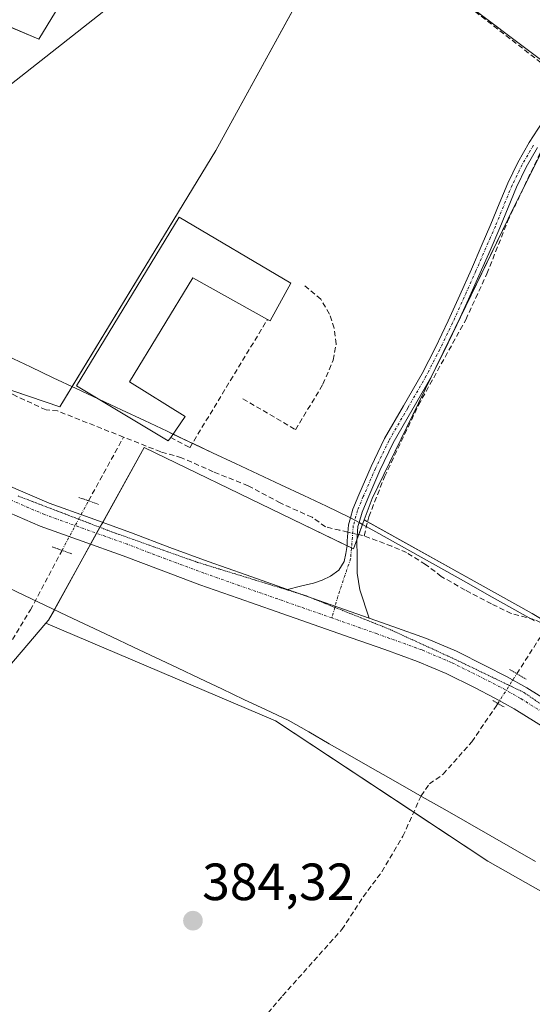
# Model space of a CAD drawing. Units: metres. Extents: x 598185 to 601663, y 4659720 to 4662082.
# Drawn here: x 599293 to 599391, y 4660607 to 4660795 of the extents above; entities that cross this region are included whole.
import ezdxf
from ezdxf.enums import TextEntityAlignment as Align

# ---------------------------------------------------------------- set-up
doc = ezdxf.new("R2010")
doc.units = ezdxf.units.M
doc.header["$MEASUREMENT"] = 0
for name, pattern in [('TRAZO_Y_PUNTO', [1, 0.5, -0.25, 0, -0.25]), ('TRAZOS2', [0.375, 0.25, -0.125]), ('TRAZOSX2', [1.5, 1, -0.5])]:
    doc.linetypes.add(name, pattern=pattern)
for name, color, linetype, lineweight in [('Camino', 19, 'Continuous', 0), ('Camino Cxs', 19, 'Continuous', 0), ('Camino eje', 39, 'TRAZO_Y_PUNTO', 13), ('Carátula', 7, 'Continuous', 5), ('Corriente artificial lineal', 5, 'TRAZOSX2', 13), ('Corriente artificial lineal oculto', 135, 'TRAZO_Y_PUNTO', 13), ('Cultivos herbáceos CxS', 92, 'Continuous', 0), ('Edificación industrial', 135, 'Continuous', 13), ('Edificación industrial Cxs', 135, 'Continuous', 13), ('Muro lineal', 1, 'TRAZOSX2', 13), ('Núcleo urbano', 19, 'Continuous', 0), ('Núcleo urbano CxS', 19, 'Continuous', 0), ('Pastizal CxS', 92, 'Continuous', 0), ('Pista no pavimentada', 254, 'Continuous', 13), ('Pista no pavimentada Cxs', 254, 'Continuous', 0), ('Pista pavimentada eje', 135, 'TRAZO_Y_PUNTO', 0), ('Puente lineal', 2, 'TRAZOS2', 0), ('Punto de cota en terreno', 7, 'Continuous', 0), ('Rótulo de punto de cota en terreno', 19, 'Continuous', 0), ('Tendido', 6, 'Continuous', 0), ('Vía pecuaria', 92, 'Continuous', 13), ('Vía pecuaria CxS', 92, 'Continuous', 13), ('Vía pecuaria eje', 92, 'TRAZOS2', 0)]:
    doc.layers.add(name, color=color, linetype=linetype, lineweight=lineweight)
doc.styles.add('Arial', font='txt', dxfattribs={"height": 0.2})

# ---------------------------------------------------------------- blocks, each defined once
blk = doc.blocks.new('*U152')
at = {"layer": 'Cultivos herbáceos CxS', "color": 92, "linetype": 'Continuous', "lineweight": 0}
blk.add_polyline3d([(599167.24, 4660726.2, 381.19), (599196.32, 4660718.72, 383), (599218.26, 4660713.08, 383.27), (599249.33, 4660698.45, 383.88), (599225.52, 4660656.79, 384.22), (599225.52, 4660656.79, 384.22), (599263.14, 4660639.23, 384.45), (599297.72, 4660679.82, 384.17), (599341.68, 4660661.14, 383.98), (599382.4, 4660634.26, 384.57), (599430.1, 4660607.26, 384.58)], dxfattribs=at)
blk = doc.blocks.new('*U162')
at = {"layer": 'Pastizal CxS', "color": 92, "linetype": 'Continuous', "lineweight": 0}
blk.add_polyline3d([(599430.1, 4660607.26, 384.58), (599382.4, 4660634.26, 384.57), (599341.68, 4660661.14, 383.98), (599297.72, 4660679.82, 384.17), (599298.25, 4660680.43, 384.13), (599316.55, 4660713.45, 383.84), (599342.92, 4660700.69, 383.4), (599342.92, 4660700.69, 383.4), (599356.64, 4660694.05, 383.71), (599358.7, 4660699.61, 383.38), (599380.94, 4660687.22, 383.44), (599390.86, 4660681.69, 383.49), (599421.65, 4660663.14, 383.7)], dxfattribs=at)
blk = doc.blocks.new('5PATER')
at = {"layer": 'Carátula', "linetype": 'Continuous', "lineweight": 5}
h = blk.add_hatch(color=250, dxfattribs=at)
edge = h.paths.add_edge_path()
edge.add_ellipse((0, 0.01), major_axis=(-1.33, -1.34), ratio=0.999422, start_angle=0, end_angle=360)

msp = doc.modelspace()

# ---------------------------------------------------------------- linework, layer by layer
at = {"layer": 'Camino', "color": 19, "linetype": 'Continuous', "lineweight": 0}
for points in [[(599356.07, 4660700.01, 383.38), (599356.55, 4660701.68, 383.45), (599357.68, 4660704.43, 383.46), (599360.03, 4660709.85, 383.36), (599362.61, 4660715.19, 383.38), (599366.23, 4660721.46, 383.28), (599369.78, 4660727.63, 383.22), (599372.34, 4660732.62, 383.28), (599374.78, 4660737.68, 383.2), (599377.03, 4660742.64, 383.16), (599379.25, 4660747.62, 383.01), (599381.12, 4660751.91, 383.17), (599382.98, 4660756.19, 383.05), (599384.57, 4660760.08, 382.98), (599386.2, 4660764.03, 383.21), (599388.12, 4660768, 383.11), (599390.32, 4660771.82, 383), (599392.77, 4660775.65, 383.07)], [(599391.89, 4660770.86, 382.97), (599389.74, 4660767.14, 383.04), (599387.87, 4660763.28, 383.22), (599384.67, 4660755.48, 383.07), (599382.81, 4660751.18, 383.17), (599380.93, 4660746.88, 383.04), (599378.7, 4660741.88, 383.16), (599376.44, 4660736.91, 383.27), (599373.98, 4660731.8, 383.24), (599371.39, 4660726.75, 383.29), (599367.83, 4660720.54, 383.28), (599364.23, 4660714.33, 383.39), (599361.7, 4660709.08, 383.37), (599359.37, 4660703.72, 383.4), (599358.29, 4660701.08, 383.4), (599357.73, 4660699.1, 383.35)], [(599344.02, 4660686.31, 383.67), (599346.5, 4660686.91, 383.68), (599348.99, 4660687.51, 383.71), (599350.63, 4660688.04, 383.72), (599352.22, 4660688.82, 383.72), (599353.87, 4660689.99, 383.73), (599354.85, 4660691.62, 383.74), (599355.15, 4660693.15, 383.74), (599355.46, 4660694.69, 383.65), (599355.43, 4660695.59, 383.57), (599355.69, 4660698.67, 383.32), (599356.07, 4660700.01, 383.38)], [(599357.73, 4660699.1, 383.35), (599357.51, 4660698.33, 383.34), (599357.27, 4660695.54, 383.58), (599357.34, 4660692.74, 383.76), (599357.34, 4660689.43, 383.75), (599357.83, 4660686.2, 383.77), (599359.67, 4660680.82, 383.76)], [(599359.67, 4660680.82, 383.76), (599344.02, 4660686.31, 383.67)]]:
    msp.add_polyline3d(points, dxfattribs=at)
at = {"layer": 'Camino Cxs', "color": 19, "linetype": 'Continuous', "lineweight": 0}
msp.add_polyline3d([(599391.89, 4660770.86, 382.97), (599389.74, 4660767.14, 383.04), (599387.87, 4660763.28, 383.22), (599384.67, 4660755.48, 383.07), (599382.81, 4660751.18, 383.17), (599380.93, 4660746.88, 383.04), (599378.7, 4660741.88, 383.16), (599376.44, 4660736.91, 383.27), (599373.98, 4660731.8, 383.24), (599371.39, 4660726.75, 383.29), (599367.83, 4660720.54, 383.28), (599364.23, 4660714.33, 383.39), (599361.7, 4660709.08, 383.37), (599359.37, 4660703.72, 383.4), (599358.29, 4660701.08, 383.4), (599357.73, 4660699.1, 383.35), (599357.51, 4660698.33, 383.34), (599357.27, 4660695.54, 383.58), (599357.34, 4660692.74, 383.76), (599357.34, 4660689.43, 383.75), (599357.83, 4660686.2, 383.77), (599359.67, 4660680.82, 383.76), (599344.02, 4660686.31, 383.67), (599346.5, 4660686.91, 383.68), (599348.99, 4660687.51, 383.71), (599350.63, 4660688.04, 383.72), (599352.22, 4660688.82, 383.72), (599353.87, 4660689.99, 383.73), (599354.85, 4660691.62, 383.74), (599355.15, 4660693.15, 383.74), (599355.46, 4660694.69, 383.65), (599355.43, 4660695.59, 383.57), (599355.69, 4660698.67, 383.32), (599356.07, 4660700.01, 383.38), (599356.55, 4660701.68, 383.45), (599357.68, 4660704.43, 383.46), (599360.03, 4660709.85, 383.36), (599362.61, 4660715.19, 383.38), (599366.23, 4660721.46, 383.28), (599369.78, 4660727.63, 383.22), (599372.34, 4660732.62, 383.28), (599374.78, 4660737.68, 383.2), (599377.03, 4660742.64, 383.16), (599379.25, 4660747.62, 383.01), (599381.12, 4660751.91, 383.17), (599382.98, 4660756.19, 383.05), (599384.57, 4660760.08, 382.98), (599386.2, 4660764.03, 383.21), (599388.12, 4660768, 383.11), (599390.32, 4660771.82, 383), (599392.77, 4660775.65, 383.07)], dxfattribs=at)
at = {"layer": 'Camino eje', "color": 39, "linetype": 'TRAZO_Y_PUNTO', "lineweight": 13}
msp.add_polyline3d([(599391.11, 4660771.34, 382.98), (599388.93, 4660767.57, 383.07), (599387.04, 4660763.66, 383.23), (599383.83, 4660755.84, 383.06), (599382.9, 4660753.69, 383.21), (599380.09, 4660747.25, 383.03), (599377.87, 4660742.26, 383.16), (599375.61, 4660737.3, 383.24), (599373.16, 4660732.21, 383.26), (599370.59, 4660727.19, 383.26), (599367.03, 4660721, 383.29), (599363.42, 4660714.76, 383.39), (599360.87, 4660709.47, 383.37), (599358.53, 4660704.08, 383.44), (599357.42, 4660701.38, 383.42), (599356.6, 4660698.5, 383.3), (599356.1, 4660692.18, 383.75), (599353.63, 4660684.94, 383.8), (599352.51, 4660680.84, 383.76)], dxfattribs=at)
at = {"layer": 'Corriente artificial lineal', "color": 5, "linetype": 'TRAZOSX2', "lineweight": 13}
for points in [[(599392.57, 4660787.11, 382.75), (599377.22, 4660799.02, 382.84), (599348.78, 4660816.74, 382.51), (599338.73, 4660823.75, 382.44), (599326.03, 4660830.1, 382.37), (599322.06, 4660831.43, 382.41), (599309.49, 4660838.84, 382.31), (599301.02, 4660842.27, 382.35), (599297.45, 4660846.77, 382.12), (599300.76, 4660850.21, 382.19), (599304.73, 4660860.93, 382.15), (599314.65, 4660889.5, 381.85), (599322.59, 4660906.57, 381.76), (599328.94, 4660917.02, 381.65), (599336.34, 4660930.51, 381.56), (599345.34, 4660951.28, 381.45), (599350.5, 4660959.09, 381.51), (599357.25, 4660970.2, 381.43), (599368.09, 4660982.11, 381.43), (599371.67, 4660989.78, 381.21), (599378.02, 4660998.64, 381.14), (599392.96, 4661018.49, 381.08)], [(599358.68, 4660696.54, 383.52), (599359.58, 4660700.22, 383.39), (599362.59, 4660707.84, 383.35), (599369.1, 4660721.57, 383.27), (599378.15, 4660737.92, 383.29), (599382.2, 4660746.73, 383.07), (599386.17, 4660756.74, 383), (599392.68, 4660770.47, 383), (599398.95, 4660780.87, 382.97), (599409.98, 4660797.38, 383.07), (599420.38, 4660818.73, 382.98), (599422.29, 4660820.63, 382.9), (599430.62, 4660816.43, 382.91), (599466.81, 4660792.22, 383.24), (599480.39, 4660784.2, 383.25), (599519.28, 4660759.43, 383.11), (599527.7, 4660754.51, 382.97)], [(599312.6, 4660715.45, 383.52), (599299.98, 4660720.45, 383.37), (599297.75, 4660720.66, 383.29), (599291.43, 4660723.58, 383.03), (599287.87, 4660725.72, 383.15), (599284.45, 4660727.4, 383.09), (599279.57, 4660729.08, 383.07), (599275.49, 4660730.86, 383.09), (599272.47, 4660731.55, 383.09), (599267.95, 4660734.25, 383.15), (599259.22, 4660738.8, 382.94), (599254.97, 4660740.62, 383)], [(599305.9, 4660703.25, 383.39), (599312.6, 4660715.45, 383.52)], [(599355.57, 4660697.26, 383.42), (599354.03, 4660697.62, 383.42), (599351.3, 4660698.29, 383.43), (599348.7, 4660700.11, 383.46), (599342.63, 4660702.84, 383.25), (599336.48, 4660706.14, 383.34), (599329.79, 4660708.82, 383.32), (599323.73, 4660711.5, 383.52), (599319.73, 4660712.63, 383.66), (599312.6, 4660715.45, 383.52)], [(599357.38, 4660696.84, 383.47), (599358.68, 4660696.54, 383.52)], [(599393.8, 4660679.32, 383.5), (599391.25, 4660680.56, 383.52), (599386.85, 4660681.69, 383.67), (599383.08, 4660683.52, 383.58), (599378.01, 4660686.17, 383.55), (599373.46, 4660688.79, 383.61), (599370.45, 4660691.07, 383.61), (599366.81, 4660693.35, 383.72), (599363.99, 4660694.57, 383.7), (599358.68, 4660696.54, 383.52)], [(599232.19, 4660599.94, 384.95), (599236.52, 4660607.11, 384.86), (599241.49, 4660613.29, 384.74), (599246.11, 4660620.07, 384.76), (599250.57, 4660625.35, 384.82), (599260.09, 4660636.02, 384.59), (599262.39, 4660639.15, 384.45), (599273.16, 4660652.73, 384.37), (599289.77, 4660674.11, 384.19), (599294.75, 4660682.36, 384.03), (599300.82, 4660693.77, 383.65)], [(599387.93, 4660670.15, 384.24), (599393.8, 4660679.32, 383.5)], [(599260.24, 4660504.07, 385.54), (599266.77, 4660515.21, 385.33), (599272.51, 4660523.97, 385.26), (599284.41, 4660540.84, 385.12), (599300.25, 4660560.48, 384.94), (599307.02, 4660567.27, 384.85), (599322.36, 4660586.1, 384.66), (599327.5, 4660591.8, 384.6), (599333.5, 4660597.75, 384.53), (599338.39, 4660602.96, 384.48), (599343.06, 4660608.52, 384.45), (599354.43, 4660621.22, 384.35), (599358.51, 4660627.46, 384.32), (599362.1, 4660632.27, 384.32), (599366.12, 4660639.05, 384.42), (599369.59, 4660646.79, 384.24), (599371.18, 4660649.06, 384.09), (599373.83, 4660650.93, 384.06), (599379.3, 4660657.12, 383.92), (599383.97, 4660663.97, 383.97), (599384.28, 4660664.45, 384)]]:
    msp.add_polyline3d(points, dxfattribs=at)
at = {"layer": 'Corriente artificial lineal oculto', "color": 135, "linetype": 'TRAZO_Y_PUNTO', "lineweight": 13}
for points in [[(599300.82, 4660693.77, 383.65), (599304.46, 4660700.62, 383.63), (599305.9, 4660703.25, 383.39)], [(599355.57, 4660697.26, 383.42), (599357.38, 4660696.84, 383.47)], [(599384.28, 4660664.45, 384), (599387.93, 4660670.15, 384.24)]]:
    msp.add_polyline3d(points, dxfattribs=at)
at = {"layer": 'Cultivos herbáceos CxS', "color": 92, "linetype": 'Continuous', "lineweight": 0}
for points in [[(599392.47, 4660787.76, 382.67), (599377.07, 4660799.35, 382.82), (599354.21, 4660813.95, 382.48), (599330.28, 4660770.3, 382.76), (599300.4, 4660721.27, 383.32), (599294.6, 4660723.23, 383.04), (599268.51, 4660732.02, 383.18), (599219.83, 4660761.78, 382.5), (599191.13, 4660778.1, 380.49), (599204.43, 4660810.94, 381.48), (599217.38, 4660830.64, 381.4), (599234.38, 4660840.21, 380.91), (599253.77, 4660828.75, 381.44), (599268.17, 4660803.57, 382.33), (599296.37, 4660791.62, 382.58), (599308.42, 4660811.48, 382.57), (599319.06, 4660830.99, 382.43), (599289.63, 4660846.6, 382.08), (599273.31, 4660854.4, 381.79), (599254.58, 4660865.73, 381.03), (599266.22, 4660886.67, 381.4), (599290.71, 4660931.66, 381.52), (599293.02, 4660935.47, 381.44), (599311.97, 4660966.75, 381.31)], [(599358.7, 4660699.61, 383.38), (599360.22, 4660703.72, 383.36), (599372.43, 4660728.77, 383.28), (599377.12, 4660738.41, 383.32), (599387.45, 4660759.61, 383.06), (599389.03, 4660762.77, 383.2), (599393.85, 4660772.41, 383.06), (599397.46, 4660779.63, 382.88), (599398.91, 4660782.54, 382.94), (599398.38, 4660782.91, 382.92), (599397.63, 4660783.43, 382.92), (599397.9, 4660783.87, 382.91), (599398.45, 4660784.77, 382.87), (599392.47, 4660787.76, 382.67), (599377.07, 4660799.35, 382.82), (599354.21, 4660813.95, 382.48), (599353.97, 4660813.51, 382.48), (599330.28, 4660770.3, 382.76), (599302.75, 4660725.13, 383.17), (599300.4, 4660721.27, 383.32), (599294.6, 4660723.23, 383.04), (599288.72, 4660725.21, 383.14), (599268.51, 4660732.02, 383.18)], [(599286.8, 4660795.68, 382.58), (599296.37, 4660791.62, 382.58), (599308.42, 4660811.49, 382.57)], [(599421.65, 4660663.14, 383.7), (599390.86, 4660681.69, 383.49), (599380.94, 4660687.22, 383.44), (599358.7, 4660699.61, 383.38), (599360.22, 4660703.72, 383.36), (599387.45, 4660759.61, 383.06), (599398.91, 4660782.54, 382.94)], [(599462.75, 4660640.25, 384.02), (599462.08, 4660640.67, 384.02), (599460.62, 4660641.48, 384.04), (599459.6, 4660642.05, 384.03), (599458.59, 4660642.61, 384), (599457.5, 4660643.21, 383.94), (599445.85, 4660649.69, 383.75), (599444.37, 4660650.52, 383.77), (599421.65, 4660663.14, 383.7), (599418.7, 4660664.92, 383.59), (599399.13, 4660676.71, 383.64), (599390.86, 4660681.69, 383.49), (599380.94, 4660687.22, 383.44), (599359.34, 4660699.25, 383.38), (599358.7, 4660699.61, 383.38)], [(599262.64, 4660639.47, 384.45), (599263.14, 4660639.23, 384.45), (599297.72, 4660679.82, 384.17)], [(599297.72, 4660679.82, 384.17), (599341.68, 4660661.14, 383.98), (599368.18, 4660643.65, 384.26), (599382.4, 4660634.26, 384.57), (599430.09, 4660607.26, 384.58), (599430.17, 4660607.38, 384.58), (599430.19, 4660607.41, 384.58), (599432.67, 4660605.75, 384.56), (599432.69, 4660605.74, 384.56), (599432.74, 4660605.71, 384.56), (599432.87, 4660605.62, 384.56), (599432.93, 4660605.58, 384.56), (599434.24, 4660604.71, 384.54), (599435.61, 4660603.79, 384.53), (599436.89, 4660602.94, 384.54), (599465.15, 4660584.13, 384.55)]]:
    msp.add_polyline3d(points, dxfattribs=at)
at = {"layer": 'Edificación industrial', "color": 135, "linetype": 'Continuous', "lineweight": 13}
for points in [[(599321.63, 4660715.4, 384.42), (599321.17, 4660714.73, 385.45), (599303.6, 4660725.26, 387.28), (599323.28, 4660757.53, 386.83)], [(599323.28, 4660757.53, 386.83), (599344.65, 4660744.94, 385.02), (599340.69, 4660737.71, 385.03), (599340.17, 4660737.98, 385.87)], [(599340.17, 4660737.98, 385.87), (599325.85, 4660745.92, 386.33), (599313.73, 4660726.05, 386.74), (599324.42, 4660719.42, 385.2), (599321.63, 4660715.4, 384.42)]]:
    msp.add_polyline3d(points, dxfattribs=at)
at = {"layer": 'Edificación industrial Cxs', "color": 135, "linetype": 'Continuous', "lineweight": 13}
msp.add_polyline3d([(599323.28, 4660757.53, 386.83), (599344.65, 4660744.94, 385.02), (599340.69, 4660737.71, 385.03), (599340.17, 4660737.98, 385.87), (599325.85, 4660745.92, 386.33), (599313.73, 4660726.05, 386.74), (599324.42, 4660719.42, 385.2), (599321.63, 4660715.4, 384.42), (599321.17, 4660714.73, 385.45), (599303.6, 4660725.26, 387.28), (599323.28, 4660757.53, 386.83)], close=True, dxfattribs=at)
at = {"layer": 'Muro lineal', "color": 1, "linetype": 'TRAZOSX2', "lineweight": 13}
for points in [[(599335.47, 4660722.8, 383.87), (599345.55, 4660716.85, 384.55), (599350.79, 4660725.58, 383.94), (599352.77, 4660730.19, 384.23), (599353.33, 4660733.28, 383.95), (599352.93, 4660736.3, 383.86), (599352.06, 4660739, 384.88), (599350.39, 4660741.85, 384.54), (599347.21, 4660744.47, 383.99)], [(599321.63, 4660715.4, 384.42), (599325.28, 4660713.42, 384.5), (599340.17, 4660737.98, 385.87)]]:
    msp.add_polyline3d(points, dxfattribs=at)
at = {"layer": 'Núcleo urbano', "color": 19, "linetype": 'Continuous', "lineweight": 0}
for points in [[(599358.7, 4660699.61, 383.38), (599360.22, 4660703.72, 383.36), (599372.43, 4660728.77, 383.28), (599377.12, 4660738.41, 383.32), (599387.45, 4660759.61, 383.06), (599389.03, 4660762.77, 383.2), (599393.85, 4660772.41, 383.06), (599397.46, 4660779.63, 382.88), (599398.91, 4660782.54, 382.94), (599398.38, 4660782.91, 382.92), (599397.63, 4660783.43, 382.92), (599397.9, 4660783.87, 382.91), (599398.45, 4660784.77, 382.87), (599392.47, 4660787.76, 382.67), (599377.07, 4660799.35, 382.82), (599354.21, 4660813.95, 382.48), (599353.97, 4660813.51, 382.48), (599330.28, 4660770.3, 382.76), (599302.75, 4660725.13, 383.17), (599300.4, 4660721.27, 383.32), (599294.6, 4660723.23, 383.04), (599288.72, 4660725.21, 383.14), (599268.51, 4660732.02, 383.18)], [(599297.72, 4660679.82, 384.17), (599298.25, 4660680.43, 384.13), (599299.35, 4660682.42, 384.02), (599306.3, 4660694.96, 383.83), (599307.45, 4660697.04, 383.81), (599308.08, 4660698.18, 383.8), (599308.61, 4660699.13, 383.75), (599316.55, 4660713.45, 383.84), (599342.92, 4660700.69, 383.4), (599355.45, 4660694.63, 383.65), (599356.26, 4660694.23, 383.69), (599356.64, 4660694.05, 383.71), (599357.29, 4660695.81, 383.56), (599357.65, 4660696.78, 383.48), (599358.38, 4660698.74, 383.35), (599358.7, 4660699.61, 383.38)], [(599262.64, 4660639.47, 384.45), (599263.14, 4660639.23, 384.45), (599297.72, 4660679.82, 384.17)]]:
    msp.add_polyline3d(points, dxfattribs=at)
at = {"layer": 'Núcleo urbano CxS', "color": 19, "linetype": 'Continuous', "lineweight": 0}
msp.add_polyline3d([(599358.7, 4660699.61, 383.38), (599356.64, 4660694.05, 383.71), (599342.92, 4660700.69, 383.4), (599316.55, 4660713.45, 383.84), (599298.25, 4660680.43, 384.13), (599297.72, 4660679.82, 384.17), (599263.14, 4660639.23, 384.45), (599225.52, 4660656.79, 384.22), (599249.33, 4660698.45, 383.88), (599268.51, 4660732.02, 383.18), (599294.6, 4660723.23, 383.04), (599300.4, 4660721.27, 383.32), (599330.28, 4660770.3, 382.76), (599354.21, 4660813.95, 382.48), (599377.07, 4660799.35, 382.82), (599392.47, 4660787.76, 382.67), (599398.45, 4660784.77, 382.87), (599397.63, 4660783.43, 382.92), (599398.91, 4660782.54, 382.94), (599387.45, 4660759.61, 383.06), (599360.22, 4660703.72, 383.36), (599358.7, 4660699.61, 383.38)], close=True, dxfattribs=at)
at = {"layer": 'Pastizal CxS', "color": 92, "linetype": 'Continuous', "lineweight": 0}
for points in [[(599311.97, 4660966.75, 381.31), (599293.02, 4660935.47, 381.44), (599290.71, 4660931.66, 381.52), (599266.22, 4660886.67, 381.4), (599254.58, 4660865.73, 381.03), (599273.31, 4660854.4, 381.79), (599289.63, 4660846.6, 382.08), (599319.06, 4660830.99, 382.43), (599308.42, 4660811.48, 382.57), (599296.37, 4660791.62, 382.58), (599268.17, 4660803.57, 382.33), (599253.77, 4660828.75, 381.44), (599234.38, 4660840.21, 380.91), (599217.38, 4660830.64, 381.4), (599204.43, 4660810.94, 381.48), (599191.13, 4660778.1, 380.49), (599177.77, 4660779.34, 376.68), (599161.71, 4660786.84, 370.72)], [(599286.8, 4660795.68, 382.58), (599296.37, 4660791.62, 382.58), (599308.42, 4660811.49, 382.57)], [(599297.72, 4660679.82, 384.17), (599298.25, 4660680.43, 384.13), (599299.35, 4660682.42, 384.02), (599306.3, 4660694.96, 383.83), (599307.45, 4660697.04, 383.81), (599308.08, 4660698.18, 383.8), (599308.61, 4660699.13, 383.75), (599316.55, 4660713.45, 383.84), (599342.92, 4660700.69, 383.4), (599355.45, 4660694.63, 383.65), (599356.26, 4660694.23, 383.69), (599356.64, 4660694.05, 383.71), (599357.29, 4660695.81, 383.56), (599357.65, 4660696.78, 383.48), (599358.38, 4660698.74, 383.35), (599358.7, 4660699.61, 383.38)], [(599462.75, 4660640.25, 384.02), (599462.08, 4660640.67, 384.02), (599460.62, 4660641.48, 384.04), (599459.6, 4660642.05, 384.03), (599458.59, 4660642.61, 384), (599457.5, 4660643.21, 383.94), (599445.85, 4660649.69, 383.75), (599444.37, 4660650.52, 383.77), (599421.65, 4660663.14, 383.7), (599418.7, 4660664.92, 383.59), (599399.13, 4660676.71, 383.64), (599390.86, 4660681.69, 383.49), (599380.94, 4660687.22, 383.44), (599359.34, 4660699.25, 383.38), (599358.7, 4660699.61, 383.38)], [(599297.72, 4660679.82, 384.17), (599341.68, 4660661.14, 383.98), (599368.18, 4660643.65, 384.26), (599382.4, 4660634.26, 384.57), (599430.09, 4660607.26, 384.58), (599430.17, 4660607.38, 384.58), (599430.19, 4660607.41, 384.58), (599432.67, 4660605.75, 384.56), (599432.69, 4660605.74, 384.56), (599432.74, 4660605.71, 384.56), (599432.87, 4660605.62, 384.56), (599432.93, 4660605.58, 384.56), (599434.24, 4660604.71, 384.54), (599435.61, 4660603.79, 384.53), (599436.89, 4660602.94, 384.54), (599465.15, 4660584.13, 384.55)]]:
    msp.add_polyline3d(points, dxfattribs=at)
at = {"layer": 'Pista no pavimentada', "color": 254, "linetype": 'Continuous', "lineweight": 13}
for points in [[(599248.64, 4660721.27, 383.23), (599262.86, 4660716.68, 383.38), (599271.91, 4660713.56, 383.51), (599280.9, 4660710.29, 383.52), (599289.61, 4660706.55, 383.49), (599298.33, 4660702.81, 383.67), (599306.24, 4660699.98, 383.68), (599314.14, 4660697.15, 383.72), (599321.46, 4660694.35, 383.71), (599328.8, 4660691.63, 383.58), (599336.11, 4660689.07, 383.68), (599344.02, 4660686.31, 383.67)], [(599408.49, 4660650.34, 384.01), (599387.42, 4660663.42, 384.02), (599383.71, 4660665.5, 384.04), (599379.84, 4660667.49, 384.02), (599374.41, 4660670.17, 383.92), (599368.93, 4660672.5, 383.84), (599362.62, 4660674.78, 383.76), (599356.18, 4660677.05, 383.69), (599341.86, 4660682.07, 383.62), (599334.55, 4660684.62, 383.61), (599327.2, 4660687.19, 383.6), (599319.8, 4660689.95, 383.72), (599312.51, 4660692.73, 383.73), (599304.65, 4660695.55, 383.76), (599296.61, 4660698.43, 383.7), (599287.76, 4660702.22, 383.48)], [(599359.67, 4660680.82, 383.76), (599344.02, 4660686.31, 383.67)], [(599359.67, 4660680.82, 383.76), (599364.2, 4660679.21, 383.84), (599370.65, 4660676.89, 383.88), (599376.37, 4660674.45, 384.02), (599381.96, 4660671.69, 384.11), (599385.94, 4660669.65, 384.25), (599389.83, 4660667.46, 384.11), (599410.9, 4660654.4, 383.97), (599417.86, 4660650.24, 383.98), (599425.5, 4660645.34, 384.03), (599433.06, 4660640.32, 384.03), (599439.26, 4660635.91, 384.06), (599445.5, 4660631.55, 384.1), (599450.81, 4660628.47, 384.18)]]:
    msp.add_polyline3d(points, dxfattribs=at)
at = {"layer": 'Pista no pavimentada Cxs', "color": 254, "linetype": 'Continuous', "lineweight": 0}
for points in [[(599289.61, 4660706.55, 383.49), (599298.33, 4660702.81, 383.67), (599306.24, 4660699.98, 383.68), (599314.14, 4660697.15, 383.72), (599321.46, 4660694.35, 383.71), (599328.8, 4660691.63, 383.58), (599336.11, 4660689.07, 383.68), (599344.02, 4660686.31, 383.67), (599359.67, 4660680.82, 383.76), (599364.2, 4660679.21, 383.84), (599370.65, 4660676.89, 383.88), (599376.37, 4660674.45, 384.02), (599381.96, 4660671.69, 384.11), (599385.94, 4660669.65, 384.25), (599389.83, 4660667.46, 384.11), (599410.9, 4660654.4, 383.97)], [(599408.49, 4660650.34, 384.01), (599387.42, 4660663.42, 384.02), (599383.71, 4660665.5, 384.04), (599379.84, 4660667.49, 384.02), (599374.41, 4660670.17, 383.92), (599368.93, 4660672.5, 383.84), (599362.62, 4660674.78, 383.76), (599356.18, 4660677.05, 383.69), (599341.86, 4660682.07, 383.62), (599334.55, 4660684.62, 383.61), (599327.2, 4660687.19, 383.6), (599319.8, 4660689.95, 383.72), (599312.51, 4660692.73, 383.73), (599304.65, 4660695.55, 383.76), (599296.61, 4660698.43, 383.7), (599287.76, 4660702.22, 383.48)]]:
    msp.add_polyline3d(points, dxfattribs=at)
at = {"layer": 'Pista pavimentada eje', "color": 135, "linetype": 'TRAZO_Y_PUNTO', "lineweight": 0}
for points in [[(599352.51, 4660680.84, 383.76), (599328, 4660689.41, 383.61), (599320.63, 4660692.15, 383.73), (599313.33, 4660694.94, 383.72), (599297.47, 4660700.62, 383.7), (599280.03, 4660708.1, 383.54), (599271.12, 4660711.34, 383.46), (599262.11, 4660714.45, 383.45), (599256.88, 4660716.2, 383.34), (599246.58, 4660719.5, 383.23)], [(599449.78, 4660626.35, 384.13), (599444.23, 4660629.56, 384.06), (599437.91, 4660633.99, 384.04), (599431.73, 4660638.38, 384.06), (599424.22, 4660643.37, 384.06), (599416.62, 4660648.24, 384.06), (599409.7, 4660652.37, 384.02), (599388.63, 4660665.44, 384.09), (599384.83, 4660667.58, 384.17), (599380.9, 4660669.59, 384.09), (599375.39, 4660672.31, 384.01), (599369.79, 4660674.7, 383.89), (599361.15, 4660677.8, 383.76), (599352.51, 4660680.84, 383.76)]]:
    msp.add_polyline3d(points, dxfattribs=at)
at = {"layer": 'Puente lineal', "color": 2, "linetype": 'TRAZOS2', "lineweight": 0}
for points in [[(599304.02, 4660703.92, 383.7), (599305.9, 4660703.25, 383.41), (599307.78, 4660702.57, 383.61)], [(599302.7, 4660693.1, 383.87), (599300.82, 4660693.77, 383.91), (599298.93, 4660694.44, 383.95)], [(599386.56, 4660670.96, 384.54), (599387.93, 4660670.15, 384.43), (599387.96, 4660670.12, 384.41), (599389.71, 4660669.14, 384.67)], [(599383.31, 4660665.06, 384.46), (599384.28, 4660664.45, 384.38), (599385.57, 4660663.75, 384.16)]]:
    msp.add_polyline3d(points, dxfattribs=at)
at = {"layer": 'Tendido', "color": 6, "linetype": 'Continuous', "lineweight": 0}
msp.add_polyline3d([(598630.39, 4660199.84, 377.99), (598785.37, 4660339.84, 375.29), (598937.7, 4660480.86, 372.81), (599131.68, 4660657.34, 382.27), (599247.26, 4660748.62, 382.77), (599384.98, 4660856.96, 381.99), (599514.34, 4660960.48, 380.13), (599699.83, 4660972.46, 380.68), (599869.69, 4660984.1, 380.84), (600049.48, 4660995.74, 380.79), (600229.26, 4661010.82, 380.06), (600280.01, 4661094.78, 379.35), (600359.74, 4661228.55, 378.32), (600449.66, 4661382.31, 377.16), (600541.67, 4661537.77, 376.53)], dxfattribs=at)
at = {"layer": 'Vía pecuaria', "color": 92, "linetype": 'Continuous', "lineweight": 13}
for points in [[(599256.68, 4660745.62, 382.79), (599259.81, 4660744.37, 382.8), (599264.21, 4660742.63, 382.84), (599268.6, 4660740.88, 382.9), (599272.99, 4660739.13, 382.95), (599277.35, 4660737.08, 383.01), (599281.71, 4660735.03, 382.94), (599286.07, 4660732.98, 382.97), (599290.43, 4660730.92, 382.95), (599294.79, 4660728.87, 382.91), (599299.15, 4660726.82, 382.96), (599303.51, 4660724.77, 383.22), (599307.75, 4660722.77, 383.44)], [(599307.75, 4660722.77, 383.44), (599307.87, 4660722.72, 383.44), (599312.23, 4660720.67, 383.42), (599316.59, 4660718.61, 383.61), (599320.95, 4660716.56, 383.42), (599322.07, 4660716.03, 383.4)], [(599322.07, 4660716.03, 383.4), (599325.31, 4660714.51, 383.37), (599325.8, 4660714.28, 383.37)], [(599325.8, 4660714.28, 383.37), (599329.67, 4660712.46, 383.26), (599334.03, 4660710.41, 383.21), (599338.39, 4660708.35, 383.24), (599342.75, 4660706.3, 383.14), (599347.11, 4660704.25, 383.16), (599351.47, 4660702.2, 383.41), (599355.83, 4660700.15, 383.38), (599356.07, 4660700.01, 383.38)], [(599356.07, 4660700.01, 383.38), (599357.73, 4660699.1, 383.35)], [(599357.73, 4660699.1, 383.35), (599358.37, 4660698.74, 383.35), (599360.91, 4660697.34, 383.5), (599365.25, 4660694.9, 383.68), (599369.6, 4660692.47, 383.57), (599373.94, 4660690.03, 383.52), (599378.29, 4660687.59, 383.44), (599382.63, 4660685.16, 383.52), (599386.98, 4660682.72, 383.58), (599391.32, 4660680.28, 383.53)], [(599391.51, 4660634.23, 384.46), (599387.16, 4660636.71, 384.42), (599382.82, 4660639.19, 384.47), (599378.48, 4660641.66, 384.46), (599374.14, 4660644.14, 384.45), (599369.8, 4660646.62, 384.25), (599367.71, 4660647.81, 384.28), (599363.78, 4660650.05, 384.22), (599359.85, 4660652.29, 384.11), (599355.93, 4660654.53, 384.09), (599352, 4660656.77, 383.93), (599348.07, 4660659.01, 383.99), (599344.15, 4660661.25, 383.97), (599339.91, 4660663.25, 383.92), (599335.67, 4660665.25, 383.94), (599331.44, 4660667.25, 383.84), (599327.2, 4660669.26, 383.95), (599322.96, 4660671.26, 383.89), (599318.73, 4660673.26, 383.91), (599314.49, 4660675.27, 383.96), (599310.25, 4660677.27, 383.94), (599306.02, 4660679.27, 384.08), (599301.78, 4660681.27, 384.12), (599297.54, 4660683.28, 383.9), (599294.96, 4660684.5, 383.93), (599290.58, 4660686.58, 384.04)]]:
    msp.add_polyline3d(points, dxfattribs=at)
at = {"layer": 'Vía pecuaria CxS', "color": 92, "linetype": 'Continuous', "lineweight": 13}
for points in [[(599290.43, 4660730.92, 382.95), (599294.79, 4660728.87, 382.91), (599299.15, 4660726.82, 382.96), (599303.51, 4660724.77, 383.22), (599307.87, 4660722.72, 383.44), (599312.23, 4660720.67, 383.42), (599316.59, 4660718.61, 383.61), (599320.95, 4660716.56, 383.42), (599325.31, 4660714.51, 383.37), (599329.67, 4660712.46, 383.26), (599334.03, 4660710.41, 383.21), (599338.39, 4660708.35, 383.24), (599342.75, 4660706.3, 383.14), (599347.11, 4660704.25, 383.16), (599351.47, 4660702.2, 383.41), (599355.83, 4660700.15, 383.38), (599356.07, 4660700.01, 383.38), (599357.73, 4660699.1, 383.35), (599358.37, 4660698.74, 383.35), (599360.91, 4660697.34, 383.5), (599365.25, 4660694.9, 383.68), (599369.6, 4660692.47, 383.57), (599373.94, 4660690.03, 383.52), (599378.29, 4660687.59, 383.44), (599382.63, 4660685.16, 383.52), (599386.98, 4660682.72, 383.58), (599391.32, 4660680.28, 383.53)], [(599391.51, 4660634.23, 384.46), (599387.16, 4660636.71, 384.42), (599382.82, 4660639.19, 384.47), (599378.48, 4660641.66, 384.46), (599374.14, 4660644.14, 384.45), (599369.8, 4660646.62, 384.25), (599367.71, 4660647.81, 384.28), (599363.78, 4660650.05, 384.22), (599359.85, 4660652.29, 384.11), (599355.93, 4660654.53, 384.09), (599352, 4660656.77, 383.93), (599348.07, 4660659.01, 383.99), (599344.15, 4660661.25, 383.97), (599339.91, 4660663.25, 383.92), (599335.67, 4660665.25, 383.94), (599331.44, 4660667.25, 383.84), (599327.2, 4660669.26, 383.95), (599322.96, 4660671.26, 383.89), (599318.73, 4660673.26, 383.91), (599314.49, 4660675.27, 383.96), (599310.25, 4660677.27, 383.94), (599306.02, 4660679.27, 384.08), (599301.78, 4660681.27, 384.12), (599297.54, 4660683.28, 383.9), (599294.96, 4660684.5, 383.93), (599290.58, 4660686.58, 384.04)]]:
    msp.add_polyline3d(points, dxfattribs=at)
at = {"layer": 'Vía pecuaria eje', "color": 92, "linetype": 'TRAZOS2', "lineweight": 0}
for points in [[(599292.39, 4660704.18, 383.56), (599296.89, 4660702.46, 383.71), (599301.39, 4660700.74, 383.64), (599305.88, 4660699.02, 383.76), (599310.38, 4660697.3, 383.77), (599314.48, 4660695.84, 383.72), (599318.58, 4660694.39, 383.73), (599322.69, 4660692.93, 383.71), (599326.79, 4660691.48, 383.61), (599330.91, 4660690.21, 383.6), (599335.04, 4660688.94, 383.68), (599339.17, 4660687.67, 383.68), (599343.3, 4660686.4, 383.67), (599347.18, 4660685.2, 383.71)], [(599347.18, 4660685.2, 383.71), (599347.42, 4660685.13, 383.72), (599347.64, 4660685.04, 383.73), (599351.39, 4660683.54, 383.84), (599353.06, 4660682.87, 383.82), (599355.36, 4660681.95, 383.78), (599359.33, 4660680.36, 383.76), (599363.3, 4660678.78, 383.82), (599367.53, 4660676.84, 383.88), (599371.77, 4660674.9, 383.92), (599376, 4660672.96, 384.04), (599380.41, 4660670.84, 384.07), (599384.82, 4660668.72, 384.21), (599389.23, 4660666.61, 384.11), (599393.11, 4660663.96, 384.05), (599396.99, 4660661.31, 383.97), (599400.87, 4660658.67, 384), (599404.71, 4660656.15, 383.97), (599408.54, 4660653.64, 384.02), (599412.38, 4660651.13, 383.99), (599416.22, 4660648.61, 384.06), (599419.79, 4660646.23, 384), (599420.79, 4660645.56, 384)]]:
    msp.add_polyline3d(points, dxfattribs=at)

# ---------------------------------------------------------------- block references
at = {"layer": 'Cultivos herbáceos CxS', "color": 92, "linetype": 'Continuous', "lineweight": 0}
msp.add_blockref('*U152', (0, 0), dxfattribs=at)
at = {"layer": 'Pastizal CxS', "color": 92, "linetype": 'Continuous', "lineweight": 0}
msp.add_blockref('*U162', (0, 0), dxfattribs=at)
at = {"layer": 'Punto de cota en terreno', "linetype": 'Continuous', "lineweight": 0}
msp.add_blockref('5PATER', (599325.9, 4660622.88, 384.32), dxfattribs=at)

# ---------------------------------------------------------------- texts
at = {"layer": 'Rótulo de punto de cota en terreno', "color": 19, "linetype": 'Continuous', "lineweight": 0, "style": 'Arial'}
msp.add_text('384,32', height=7, dxfattribs=at).set_placement((599327.66, 4660624.64), align=Align.BOTTOM_LEFT)

doc.saveas('drawing.dxf')
